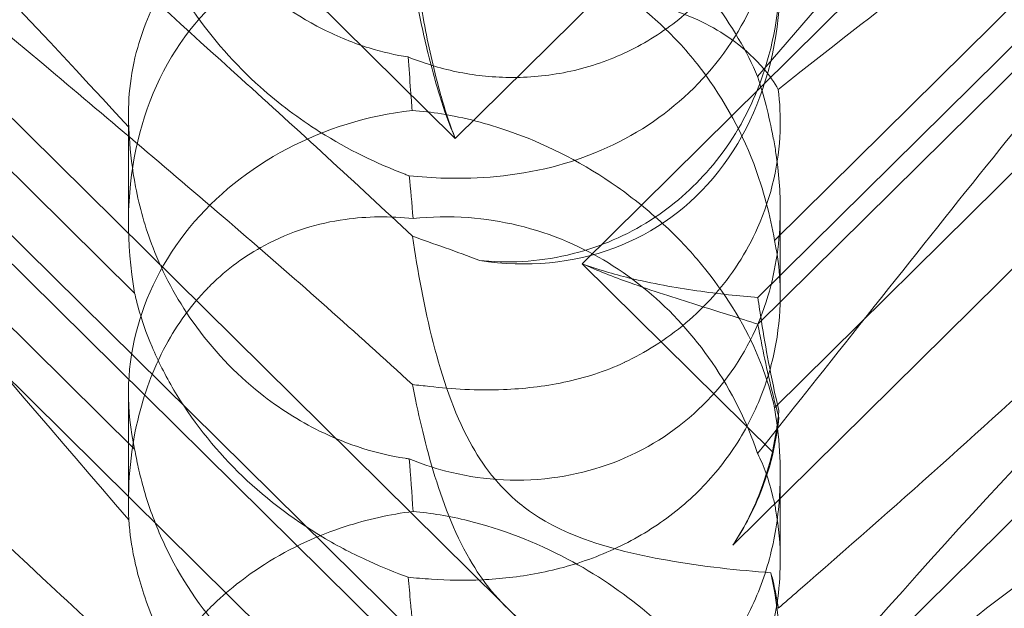
# Model space of a CAD drawing. Units: millimetres. Extents: x -6432 to 3479, y -3914 to 3608.
# Drawn here: x -1600 to -1557, y 773 to 799 of the extents above; entities that cross this region are included whole.
import ezdxf

# ---------------------------------------------------------------- set-up
doc = ezdxf.new("R2010")
doc.units = ezdxf.units.MM

# ---------------------------------------------------------------- blocks, each defined once
blk = doc.blocks.new('A$C8beed461')
at = {"color": 0, "linetype": 'Continuous', "lineweight": 0}
for p, q in [((-13943.317, 5620.196), (-13888.868, 5566.389)), ((-13831.158, 5612.511), (-13883.349, 5560.935)), ((-13884.257, 5543.636), (-13952.524, 5611.098)), ((-13875.697, 5558.302), (-13837.127, 5596.418)), ((-13939.609, 5593.225), (-13890.739, 5544.931)), ((-13875.697, 5559.462), (-13842.053, 5592.709)), ((-13939.609, 5591.996), (-13890.739, 5543.702)), ((-13943.317, 5590.55), (-13888.868, 5536.742)), ((-13876.789, 5548.679), (-13836.666, 5588.329)), ((-13902.822, 5559.649), (-13930.036, 5586.543)), ((-13851.717, 5584.925), (-13874.973, 5561.943)), ((-13831.158, 5582.864), (-13883.349, 5531.289)), ((-13902.822, 5552.865), (-13930.036, 5579.758)), ((-13851.717, 5577.647), (-13874.973, 5554.665)), ((-13888.868, 5566.389), (-13880.153, 5575)), ((-13903.091, 5567.451), (-13903.091, 5562.709)), ((-13874.723, 5563.312), (-13874.723, 5559.56)), ((-13883.349, 5560.935), (-13875.051, 5552.734)), ((-13903.091, 5555.267), (-13903.091, 5550.525)), ((-13874.723, 5551.781), (-13874.723, 5548.029))]:
    blk.add_line(p, q, dxfattribs=at)
for centre, major_axis, ratio, start_param, end_param in [((-13888.907, 5576.731), (8.737, -14.245), 0.784388, -0.585787, 1.147406), ((-13888.907, 5559.333), (8.737, -14.245), 0.784388, 2.607833, 4.243939), ((-13888.907, 5555.326), (14.183, 0.247), 0.873709, 1.685458, 3.321564), ((-13888.907, 5559.333), (8.737, -14.245), 0.784388, 0.69178, 0.814353), ((-13888.907, 5555.326), (14.183, 0.247), 0.873709, -0.230594, -0.108021), ((-13888.907, 5547.085), (8.737, -14.245), 0.784388, -0.585787, 1.147406)]:
    blk.add_ellipse(centre, major_axis=major_axis, ratio=ratio, start_param=start_param, end_param=end_param, dxfattribs=at)
for points, knots in [([(-13835.486, 5599.896), (-13835.406, 5599.889), (-13835.333, 5599.88), (-13834.987, 5599.807), (-13834.824, 5599.656), (-13835.41, 5598.677), (-13836.416, 5597.729), (-13840.474, 5594.482), (-13843.638, 5592.136), (-13851.923, 5586.001), (-13856.712, 5582.449), (-13865.673, 5575.645), (-13869.771, 5572.487), (-13873.942, 5569.206)], [9.892609, 9.892609, 9.892609, 9.892609, 10.252484, 10.252484, 11.828724, 11.828724, 13.905795, 13.905795, 16.278815, 16.278815, 18.675757, 18.675757, 20.534763, 20.534763, 20.534763, 20.534763]), ([(-13906.268, 5569.171), (-13912.662, 5574.547), (-13918.642, 5579.428), (-13929.686, 5588.298), (-13934.124, 5591.77), (-13939.275, 5595.988), (-13940.543, 5597.111), (-13941.576, 5598.313), (-13941.685, 5598.61), (-13941.456, 5598.797), (-13941.345, 5598.839), (-13941.043, 5598.84), (-13940.928, 5598.832), (-13940.674, 5598.796), (-13940.552, 5598.774), (-13940.282, 5598.715), (-13940.143, 5598.68), (-13939.804, 5598.587), (-13939.605, 5598.525), (-13938.755, 5598.241), (-13937.966, 5597.922), (-13935.794, 5596.869), (-13934.267, 5596.007), (-13928.852, 5592.336), (-13925.039, 5589.127), (-13915.047, 5579.657), (-13909.231, 5573.566), (-13903.075, 5566.871)], [1.109567, 1.109567, 1.109567, 1.109567, 3.809464, 3.809464, 6.793872, 6.793872, 8.891779, 8.891779, 10.345777, 10.345777, 10.858696, 10.858696, 11.082023, 11.082023, 11.254541, 11.254541, 11.428064, 11.428064, 11.676888, 11.676888, 12.567912, 12.567912, 13.801165, 13.801165, 16.215927, 16.215927, 19.082552, 19.082552, 19.082552, 19.082552]), ([(-13875.707, 5569.084), (-13868.812, 5577.142), (-13862.419, 5584.237), (-13852.651, 5593.295), (-13848.636, 5596.429), (-13844.462, 5598.429), (-13844.079, 5598.6), (-13843.7, 5598.756)], [0.744825, 0.744825, 0.744825, 0.744825, 4.153495, 4.153495, 6.55298, 6.55298, 6.798196, 6.798196, 6.798196, 6.798196]), ([(-13898.195, 5568.991), (-13907.627, 5577.492), (-13916.486, 5585.852), (-13925.49, 5595.089), (-13926.988, 5596.662), (-13928.381, 5598.162)], [0, 0, 0, 0, 3.809464, 3.809464, 4.634078, 4.634078, 4.634078, 4.634078]), ([(-13875.707, 5552.676), (-13868.812, 5561.35), (-13862.419, 5569.491), (-13852.651, 5580.918), (-13848.636, 5585.272), (-13844.462, 5588.92), (-13844.079, 5589.246), (-13843.7, 5589.56)], [0.744825, 0.744825, 0.744825, 0.744825, 4.153495, 4.153495, 6.55298, 6.55298, 6.798196, 6.798196, 6.798196, 6.798196]), ([(-13928.381, 5568.516), (-13932.031, 5572.445), (-13934.959, 5575.88), (-13939.275, 5581.657), (-13940.543, 5583.819), (-13941.576, 5586.454), (-13941.685, 5587.252), (-13941.456, 5587.917), (-13941.345, 5588.099), (-13941.043, 5588.26), (-13940.928, 5588.298), (-13940.674, 5588.327), (-13940.552, 5588.325), (-13940.282, 5588.294), (-13940.143, 5588.264), (-13939.804, 5588.17), (-13939.605, 5588.096), (-13938.755, 5587.732), (-13937.966, 5587.26), (-13935.794, 5585.693), (-13934.267, 5584.407), (-13928.852, 5579.282), (-13925.039, 5575.122), (-13915.047, 5563.775), (-13909.231, 5556.926), (-13903.075, 5549.784)], [4.634078, 4.634078, 4.634078, 4.634078, 6.793872, 6.793872, 8.891779, 8.891779, 10.345777, 10.345777, 10.858696, 10.858696, 11.082023, 11.082023, 11.254541, 11.254541, 11.428064, 11.428064, 11.676888, 11.676888, 12.567912, 12.567912, 13.801165, 13.801165, 16.215927, 16.215927, 19.082552, 19.082552, 19.082552, 19.082552]), ([(-13874.973, 5584.311), (-13874.842, 5583.536), (-13874.755, 5582.707), (-13874.705, 5581.106), (-13874.741, 5580.242), (-13874.986, 5578.499), (-13875.194, 5577.62), (-13875.795, 5575.928), (-13876.188, 5575.113), (-13877.137, 5573.61), (-13877.693, 5572.923), (-13878.3, 5572.322), (-13878.908, 5571.721), (-13879.599, 5571.177), (-13881.099, 5570.26), (-13881.907, 5569.888), (-13883.57, 5569.343), (-13884.427, 5569.169), (-13886.106, 5569.011), (-13886.928, 5569.027), (-13888.433, 5569.194), (-13889.203, 5569.355), (-13890.263, 5569.681), (-13890.604, 5569.804), (-13890.92, 5569.933)], [8.424608, 8.424608, 8.424608, 8.424608, 8.672959, 8.672959, 8.930855, 8.930855, 9.188751, 9.188751, 9.446647, 9.446647, 9.704543, 9.704543, 9.704543, 9.962439, 9.962439, 10.220335, 10.220335, 10.478231, 10.478231, 10.736127, 10.736127, 10.985977, 10.985977, 11.112966, 11.112966, 11.112966, 11.112966]), ([(-13890.92, 5569.933), (-13891.456, 5570.015), (-13892.029, 5570.144), (-13893.281, 5570.532), (-13893.965, 5570.807), (-13895.978, 5571.824), (-13897.266, 5572.77), (-13899.383, 5574.862), (-13900.367, 5576.161), (-13901.487, 5578.241), (-13901.805, 5578.956), (-13902.32, 5580.367), (-13902.518, 5581.063), (-13902.722, 5581.977), (-13902.775, 5582.244), (-13902.822, 5582.511)], [3.045204, 3.045204, 3.045204, 3.045204, 3.243554, 3.243554, 3.468142, 3.468142, 3.917318, 3.917318, 4.366493, 4.366493, 4.591081, 4.591081, 4.815668, 4.815668, 4.904657, 4.904657, 4.904657, 4.904657]), ([(-13890.867, 5564.756), (-13890.379, 5564.709), (-13889.85, 5564.672), (-13887.869, 5564.621), (-13886.301, 5564.729), (-13883.224, 5565.509), (-13881.79, 5566.106), (-13879.21, 5567.802), (-13878.089, 5568.859), (-13876.287, 5571.334), (-13875.656, 5572.669), (-13874.906, 5575.189), (-13874.734, 5576.401), (-13874.714, 5578.602), (-13874.834, 5579.545), (-13875.212, 5581.169), (-13875.457, 5581.811), (-13875.7, 5582.308), (-13875.704, 5582.315), (-13875.707, 5582.322)], [6.200217, 6.200217, 6.200217, 6.200217, 6.405815, 6.405815, 6.91435, 6.91435, 7.365922, 7.365922, 7.799981, 7.799981, 8.229132, 8.229132, 8.61452, 8.61452, 8.96222, 8.96222, 9.305907, 9.305907, 9.310787, 9.310787, 9.310787, 9.310787]), ([(-13903.075, 5579.431), (-13903.073, 5579.389), (-13903.07, 5579.346), (-13903.031, 5578.825), (-13902.952, 5578.213), (-13902.611, 5576.749), (-13902.362, 5575.95), (-13901.593, 5574.097), (-13901.018, 5573.012), (-13899.447, 5570.733), (-13898.449, 5569.606), (-13896.54, 5567.898), (-13895.666, 5567.245), (-13894.77, 5566.679), (-13893.524, 5565.892), (-13892.252, 5565.287), (-13890.992, 5564.803), (-13890.93, 5564.779), (-13890.867, 5564.756)], [6.808223, 6.808223, 6.808223, 6.808223, 6.838917, 6.838917, 7.168203, 7.168203, 7.489185, 7.489185, 7.884391, 7.884391, 8.327882, 8.327882, 8.659941, 8.659941, 8.659941, 9.122051, 9.122051, 9.14637, 9.14637, 9.14637, 9.14637]), ([(-13875.707, 5569.084), (-13876.172, 5570.168), (-13876.823, 5571.307), (-13878.49, 5573.483), (-13879.44, 5574.482), (-13881.606, 5576.3), (-13882.768, 5577.08), (-13885.406, 5578.485), (-13886.864, 5579.038), (-13889.122, 5579.592), (-13889.926, 5579.725), (-13890.701, 5579.795)], [5.234746, 5.234746, 5.234746, 5.234746, 5.54822, 5.54822, 5.835046, 5.835046, 6.117419, 6.117419, 6.450005, 6.450005, 6.641461, 6.641461, 6.641461, 6.641461]), ([(-13903.075, 5566.871), (-13903.135, 5567.961), (-13903.03, 5569.135), (-13902.43, 5571.271), (-13902.03, 5572.228), (-13900.968, 5573.981), (-13900.369, 5574.757), (-13899.607, 5575.532), (-13899.561, 5575.579), (-13899.514, 5575.626)], [-4.6011, -4.6011, -4.6011, -4.6011, -3.947702, -3.947702, -3.450402, -3.450402, -3.031118, -3.031118, -3.003967, -3.003967, -3.003967, -3.003967]), ([(-13890.744, 5575.083), (-13890.327, 5575.125), (-13889.9, 5575.148), (-13888.472, 5575.155), (-13887.459, 5575.043), (-13885.074, 5574.522), (-13883.512, 5573.91), (-13881.367, 5572.555), (-13880.682, 5572.034), (-13879.422, 5570.89), (-13878.846, 5570.268), (-13877.316, 5568.339), (-13876.465, 5566.823), (-13875.445, 5564.152), (-13875.151, 5563.006), (-13874.973, 5561.943)], [2.301423, 2.301423, 2.301423, 2.301423, 2.436149, 2.436149, 2.749398, 2.749398, 3.240858, 3.240858, 3.486589, 3.486589, 3.732319, 3.732319, 4.227448, 4.227448, 4.594556, 4.594556, 4.594556, 4.594556]), ([(-13888.868, 5566.389), (-13889.131, 5567.053), (-13889.351, 5567.741), (-13889.824, 5569.447), (-13890.045, 5570.472), (-13890.419, 5572.453), (-13890.571, 5573.408), (-13890.712, 5574.384), (-13890.726, 5574.481), (-13890.739, 5574.578)], [5.525418, 5.525418, 5.525418, 5.525418, 5.7396082, 5.7396082, 6.0510548, 6.0510548, 6.3625014, 6.3625014, 6.3968029, 6.3968029, 6.3968029, 6.3968029]), ([(-13874.723, 5573.859), (-13874.723, 5573.683), (-13874.726, 5573.506), (-13874.784, 5571.727), (-13875.083, 5570.088), (-13876.184, 5567.339), (-13876.83, 5566.228), (-13878.378, 5564.355), (-13879.232, 5563.58), (-13881.205, 5562.269), (-13882.321, 5561.76), (-13884.792, 5561.075), (-13886.12, 5560.952), (-13887.538, 5561.048), (-13887.671, 5561.059), (-13887.804, 5561.072)], [1.667839, 1.667839, 1.667839, 1.667839, 1.724788, 1.724788, 2.235551, 2.235551, 2.617943, 2.617943, 2.957606, 2.957606, 3.317442, 3.317442, 3.717547, 3.717547, 3.759563, 3.759563, 3.759563, 3.759563]), ([(-13845.703, 5573.526), (-13846.36, 5572.8), (-13847.045, 5572.058), (-13851.923, 5566.875), (-13856.712, 5562.245), (-13865.673, 5553.974), (-13869.771, 5550.321), (-13873.942, 5546.687)], [15.867439, 15.867439, 15.867439, 15.867439, 16.278815, 16.278815, 18.675757, 18.675757, 20.534764, 20.534764, 20.534764, 20.534764]), ([(-13888.868, 5566.389), (-13889.131, 5567), (-13889.351, 5567.624), (-13889.824, 5569.14), (-13890.045, 5570.027), (-13890.419, 5571.682), (-13890.571, 5572.451), (-13890.712, 5573.201), (-13890.726, 5573.275), (-13890.739, 5573.348)], [5.525418, 5.525418, 5.525418, 5.525418, 5.7396082, 5.7396082, 6.0510548, 6.0510548, 6.3625014, 6.3625014, 6.3968029, 6.3968029, 6.3968029, 6.3968029]), ([(-13879.402, 5571.973), (-13878.392, 5571.646), (-13877.48, 5571.17), (-13876.224, 5570.238), (-13875.799, 5569.841), (-13875.443, 5569.421)], [0.1518241, 0.1518241, 0.1518241, 0.1518241, 0.5013552, 0.5013552, 0.7227276, 0.7227276, 0.7227276, 0.7227276]), ([(-13890.92, 5569.933), (-13890.884, 5569.456), (-13890.847, 5568.971), (-13890.789, 5568.198), (-13890.767, 5567.905), (-13890.744, 5567.608)], [8.5023876, 8.5023876, 8.5023876, 8.5023876, 8.6649959, 8.6649959, 8.7617863, 8.7617863, 8.7617863, 8.7617863]), ([(-13874.91, 5565.731), (-13874.944, 5565.958), (-13874.983, 5566.182), (-13875.212, 5567.402), (-13875.457, 5568.284), (-13875.7, 5569.063), (-13875.704, 5569.074), (-13875.707, 5569.084)], [8.8863329, 8.8863329, 8.8863329, 8.8863329, 8.9622196, 8.9622196, 9.3059071, 9.3059071, 9.3107872, 9.3107872, 9.3107872, 9.3107872]), ([(-13906.268, 5546.723), (-13912.662, 5552.654), (-13918.642, 5558.418), (-13925.49, 5565.443), (-13926.988, 5567.015), (-13928.381, 5568.516)], [1.109567, 1.109567, 1.109567, 1.109567, 3.809464, 3.809464, 4.634078, 4.634078, 4.634078, 4.634078]), ([(-13874.811, 5568.523), (-13874.738, 5567.954), (-13874.706, 5567.339), (-13874.784, 5565.342), (-13875.083, 5563.9), (-13876.184, 5561.431), (-13876.83, 5560.416), (-13878.378, 5558.689), (-13879.232, 5557.967), (-13880.61, 5557.098), (-13881.046, 5556.858), (-13881.497, 5556.642)], [1.476307, 1.476307, 1.476307, 1.476307, 1.724788, 1.724788, 2.235551, 2.235551, 2.617943, 2.617943, 2.957606, 2.957606, 3.106372, 3.106372, 3.106372, 3.106372]), ([(-13890.744, 5567.608), (-13890.327, 5567.575), (-13889.9, 5567.525), (-13888.472, 5567.295), (-13887.459, 5567.031), (-13885.074, 5566.198), (-13883.512, 5565.43), (-13881.367, 5563.972), (-13880.682, 5563.436), (-13879.422, 5562.309), (-13878.846, 5561.717), (-13877.316, 5559.934), (-13876.465, 5558.606), (-13875.445, 5556.39), (-13875.151, 5555.477), (-13874.973, 5554.665)], [2.301423, 2.301423, 2.301423, 2.301423, 2.436149, 2.436149, 2.749398, 2.749398, 3.240858, 3.240858, 3.486589, 3.486589, 3.732319, 3.732319, 4.227448, 4.227448, 4.594556, 4.594556, 4.594556, 4.594556]), ([(-13903.075, 5566.871), (-13903.073, 5566.807), (-13903.07, 5566.742), (-13903.062, 5566.591), (-13903.057, 5566.504), (-13903.052, 5566.416)], [6.80822313, 6.80822313, 6.80822313, 6.80822313, 6.83891694, 6.83891694, 6.87852961, 6.87852961, 6.87852961, 6.87852961]), ([(-13903.052, 5566.416), (-13903.011, 5565.772), (-13902.931, 5565.056), (-13902.611, 5563.405), (-13902.362, 5562.513), (-13901.593, 5560.533), (-13901.018, 5559.434), (-13899.447, 5557.211), (-13898.449, 5556.161), (-13896.54, 5554.644), (-13895.666, 5554.091), (-13894.77, 5553.649), (-13893.524, 5553.035), (-13892.252, 5552.644), (-13890.992, 5552.455), (-13890.93, 5552.446), (-13890.867, 5552.438)], [6.87853, 6.87853, 6.87853, 6.87853, 7.168203, 7.168203, 7.489185, 7.489185, 7.884391, 7.884391, 8.327882, 8.327882, 8.659941, 8.659941, 8.659941, 9.122051, 9.122051, 9.14637, 9.14637, 9.14637, 9.14637]), ([(-13890.867, 5552.438), (-13890.379, 5552.237), (-13889.85, 5552.056), (-13887.869, 5551.541), (-13886.301, 5551.399), (-13883.224, 5551.789), (-13881.79, 5552.242), (-13879.21, 5553.687), (-13878.089, 5554.637), (-13876.287, 5556.935), (-13875.656, 5558.207), (-13874.906, 5560.699), (-13874.734, 5561.936), (-13874.716, 5564.067), (-13874.788, 5564.918), (-13874.91, 5565.731)], [6.200217, 6.200217, 6.200217, 6.200217, 6.405815, 6.405815, 6.91435, 6.91435, 7.365922, 7.365922, 7.799981, 7.799981, 8.229132, 8.229132, 8.61452, 8.61452, 8.886333, 8.886333, 8.886333, 8.886333]), ([(-13898.195, 5532.661), (-13907.627, 5540.771), (-13916.486, 5548.051), (-13929.686, 5558.651), (-13934.124, 5562.124), (-13937.493, 5564.883), (-13937.816, 5565.149), (-13938.116, 5565.399)], [0, 0, 0, 0, 3.809464, 3.809464, 6.793872, 6.793872, 7.133941, 7.133941, 7.133941, 7.133941]), ([(-13840.038, 5565.215), (-13842.046, 5563.67), (-13844.626, 5561.758), (-13851.923, 5556.354), (-13856.712, 5552.803), (-13865.945, 5545.793), (-13870.339, 5542.402), (-13874.811, 5538.876)], [14.474322, 14.474322, 14.474322, 14.474322, 16.278815, 16.278815, 18.675757, 18.675757, 20.663569, 20.663569, 20.663569, 20.663569]), ([(-13931.084, 5564.173), (-13927.894, 5561.869), (-13924.469, 5558.94), (-13915.047, 5550.011), (-13909.231, 5543.92), (-13903.075, 5537.225)], [14.102447, 14.102447, 14.102447, 14.102447, 16.215927, 16.215927, 19.082552, 19.082552, 19.082552, 19.082552]), ([(-13875.707, 5539.438), (-13868.812, 5547.495), (-13862.419, 5554.591), (-13855.102, 5561.377), (-13853.52, 5562.753), (-13851.955, 5563.992)], [0.744825, 0.744825, 0.744825, 0.744825, 4.153495, 4.153495, 5.095836, 5.095836, 5.095836, 5.095836]), ([(-13899.514, 5559.996), (-13898.798, 5560.704), (-13898.007, 5561.281), (-13896.02, 5562.345), (-13894.829, 5562.699), (-13892.703, 5562.996), (-13891.709, 5563.007), (-13890.701, 5562.897)], [-3.003967, -3.003967, -3.003967, -3.003967, -2.590179, -2.590179, -2.026922, -2.026922, -1.561112, -1.561112, -1.561112, -1.561112]), ([(-13875.707, 5552.676), (-13876.172, 5554.019), (-13876.823, 5555.367), (-13878.49, 5557.804), (-13879.44, 5558.861), (-13881.606, 5560.66), (-13882.768, 5561.365), (-13885.406, 5562.495), (-13886.864, 5562.833), (-13889.122, 5562.998), (-13889.926, 5562.979), (-13890.701, 5562.897)], [5.234746, 5.234746, 5.234746, 5.234746, 5.54822, 5.54822, 5.835046, 5.835046, 6.117419, 6.117419, 6.450005, 6.450005, 6.641461, 6.641461, 6.641461, 6.641461]), ([(-13890.734, 5562.128), (-13890.506, 5560.621), (-13890.214, 5559.021), (-13889.439, 5555.976), (-13888.944, 5554.475), (-13887.96, 5552.668), (-13887.646, 5552.183), (-13886.92, 5551.277), (-13886.519, 5550.869), (-13886.075, 5550.502)], [1.6870118, 1.6870118, 1.6870118, 1.6870118, 1.9297069, 1.9297069, 2.1717669, 2.1717669, 2.2664293, 2.2664293, 2.3614409, 2.3614409, 2.3614409, 2.3614409]), ([(-13874.91, 5561.628), (-13874.813, 5561.106), (-13874.751, 5560.54), (-13874.705, 5559.289), (-13874.741, 5558.527), (-13874.986, 5556.951), (-13875.194, 5556.137), (-13875.795, 5554.542), (-13876.188, 5553.759), (-13877.137, 5552.299), (-13877.693, 5551.621), (-13878.3, 5551.02), (-13878.908, 5550.419), (-13879.599, 5549.865), (-13881.099, 5548.906), (-13881.907, 5548.501), (-13883.57, 5547.859), (-13884.427, 5547.621), (-13886.106, 5547.297), (-13886.928, 5547.21), (-13888.433, 5547.14), (-13889.203, 5547.154), (-13890.263, 5547.223), (-13890.604, 5547.254), (-13890.92, 5547.287)], [8.466811, 8.466811, 8.466811, 8.466811, 8.672959, 8.672959, 8.930855, 8.930855, 9.188751, 9.188751, 9.446647, 9.446647, 9.704543, 9.704543, 9.704543, 9.962439, 9.962439, 10.220335, 10.220335, 10.478231, 10.478231, 10.736127, 10.736127, 10.985977, 10.985977, 11.112966, 11.112966, 11.112966, 11.112966]), ([(-13875.697, 5558.302), (-13876.513, 5558.567), (-13877.411, 5558.845), (-13879.301, 5559.44), (-13880.293, 5559.755), (-13881.979, 5560.36), (-13882.674, 5560.629), (-13883.349, 5560.935)], [3.8441239, 3.8441239, 3.8441239, 3.8441239, 4.1615449, 4.1615449, 4.4799349, 4.4799349, 4.7039593, 4.7039593, 4.7039593, 4.7039593]), ([(-13875.697, 5559.462), (-13876.513, 5559.527), (-13877.411, 5559.621), (-13879.301, 5559.892), (-13880.293, 5560.069), (-13881.979, 5560.481), (-13882.674, 5560.683), (-13883.349, 5560.935)], [3.8441239, 3.8441239, 3.8441239, 3.8441239, 4.1615449, 4.1615449, 4.4799349, 4.4799349, 4.7039593, 4.7039593, 4.7039593, 4.7039593]), ([(-13903.075, 5549.784), (-13903.135, 5551.185), (-13903.03, 5552.655), (-13902.43, 5555.223), (-13902.03, 5556.339), (-13900.968, 5558.292), (-13900.369, 5559.121), (-13899.607, 5559.903), (-13899.561, 5559.95), (-13899.514, 5559.996)], [-4.6011, -4.6011, -4.6011, -4.6011, -3.947702, -3.947702, -3.450402, -3.450402, -3.031118, -3.031118, -3.003967, -3.003967, -3.003967, -3.003967]), ([(-13890.92, 5547.287), (-13891.456, 5547.482), (-13892.029, 5547.711), (-13893.281, 5548.281), (-13893.965, 5548.634), (-13895.978, 5549.832), (-13897.266, 5550.829), (-13899.383, 5552.922), (-13900.367, 5554.169), (-13901.487, 5556.068), (-13901.805, 5556.704), (-13902.32, 5557.922), (-13902.518, 5558.503), (-13902.722, 5559.234), (-13902.775, 5559.444), (-13902.822, 5559.649)], [3.045204, 3.045204, 3.045204, 3.045204, 3.243554, 3.243554, 3.468142, 3.468142, 3.917318, 3.917318, 4.366493, 4.366493, 4.591081, 4.591081, 4.815668, 4.815668, 4.904657, 4.904657, 4.904657, 4.904657]), ([(-13874.784, 5554.54), (-13874.955, 5555.246), (-13875.102, 5555.951), (-13875.347, 5557.247), (-13875.448, 5557.841), (-13875.539, 5558.413)], [5.8345592, 5.8345592, 5.8345592, 5.8345592, 6.0510548, 6.0510548, 6.2421174, 6.2421174, 6.2421174, 6.2421174]), ([(-13874.784, 5554.236), (-13874.955, 5554.852), (-13875.102, 5555.456), (-13875.347, 5556.539), (-13875.448, 5557.025), (-13875.539, 5557.481)], [5.8345592, 5.8345592, 5.8345592, 5.8345592, 6.0510548, 6.0510548, 6.2421174, 6.2421174, 6.2421174, 6.2421174]), ([(-13881.497, 5556.642), (-13881.501, 5556.64), (-13881.506, 5556.638), (-13882.342, 5556.24), (-13883.235, 5555.959), (-13885.02, 5555.586), (-13885.906, 5555.49), (-13887.927, 5555.41), (-13889.022, 5555.475), (-13889.984, 5555.591)], [0, 0, 0, 0, 0.001439, 0.001439, 0.2807591, 0.2807591, 0.5525922, 0.5525922, 0.9200023, 0.9200023, 0.9200023, 0.9200023]), ([(-13890.734, 5555.67), (-13890.506, 5554.536), (-13890.214, 5553.228), (-13889.439, 5550.619), (-13888.944, 5549.269), (-13887.96, 5547.581), (-13887.646, 5547.119), (-13886.92, 5546.239), (-13886.519, 5545.834), (-13886.075, 5545.458)], [1.6870118, 1.6870118, 1.6870118, 1.6870118, 1.9297069, 1.9297069, 2.1717669, 2.1717669, 2.2664293, 2.2664293, 2.3614409, 2.3614409, 2.3614409, 2.3614409]), ([(-13874.91, 5554.266), (-13874.813, 5553.61), (-13874.751, 5552.927), (-13874.705, 5551.46), (-13874.741, 5550.596), (-13874.986, 5548.853), (-13875.194, 5547.974), (-13875.795, 5546.282), (-13876.188, 5545.467), (-13877.137, 5543.964), (-13877.693, 5543.276), (-13878.3, 5542.676), (-13878.908, 5542.075), (-13879.599, 5541.53), (-13881.099, 5540.614), (-13881.907, 5540.242), (-13883.57, 5539.696), (-13884.427, 5539.523), (-13886.106, 5539.365), (-13886.928, 5539.38), (-13888.433, 5539.548), (-13889.203, 5539.709), (-13890.263, 5540.035), (-13890.604, 5540.158), (-13890.92, 5540.287)], [8.466811, 8.466811, 8.466811, 8.466811, 8.672959, 8.672959, 8.930855, 8.930855, 9.188751, 9.188751, 9.446647, 9.446647, 9.704543, 9.704543, 9.704543, 9.962439, 9.962439, 10.220335, 10.220335, 10.478231, 10.478231, 10.736127, 10.736127, 10.985977, 10.985977, 11.112966, 11.112966, 11.112966, 11.112966]), ([(-13875.248, 5552.041), (-13875.069, 5552.666), (-13874.938, 5553.303), (-13874.825, 5554.139), (-13874.802, 5554.34), (-13874.784, 5554.54)], [5.4438803, 5.4438803, 5.4438803, 5.4438803, 5.6306079, 5.6306079, 5.6898746, 5.6898746, 5.6898746, 5.6898746]), ([(-13875.248, 5551.919), (-13875.069, 5552.509), (-13874.938, 5553.104), (-13874.825, 5553.87), (-13874.802, 5554.054), (-13874.784, 5554.236)], [5.4438803, 5.4438803, 5.4438803, 5.4438803, 5.6306079, 5.6306079, 5.6898746, 5.6898746, 5.6898746, 5.6898746]), ([(-13890.92, 5540.287), (-13891.456, 5540.369), (-13892.029, 5540.497), (-13893.281, 5540.886), (-13893.965, 5541.161), (-13895.978, 5542.177), (-13897.266, 5543.124), (-13899.383, 5545.216), (-13900.367, 5546.514), (-13901.487, 5548.594), (-13901.805, 5549.309), (-13902.32, 5550.72), (-13902.518, 5551.416), (-13902.722, 5552.331), (-13902.775, 5552.598), (-13902.822, 5552.865)], [3.045204, 3.045204, 3.045204, 3.045204, 3.243554, 3.243554, 3.468142, 3.468142, 3.917318, 3.917318, 4.366493, 4.366493, 4.591081, 4.591081, 4.815668, 4.815668, 4.904657, 4.904657, 4.904657, 4.904657]), ([(-13874.91, 5550.163), (-13874.944, 5550.353), (-13874.983, 5550.537), (-13875.212, 5551.523), (-13875.457, 5552.165), (-13875.7, 5552.662), (-13875.704, 5552.669), (-13875.707, 5552.676)], [8.8863329, 8.8863329, 8.8863329, 8.8863329, 8.9622196, 8.9622196, 9.3059071, 9.3059071, 9.3107872, 9.3107872, 9.3107872, 9.3107872]), ([(-13876.789, 5548.679), (-13876.743, 5548.749), (-13876.697, 5548.819), (-13876.175, 5549.645), (-13875.78, 5550.465), (-13875.395, 5551.556), (-13875.318, 5551.798), (-13875.248, 5552.041)], [5.087435, 5.087435, 5.087435, 5.087435, 5.1117169, 5.1117169, 5.3711624, 5.3711624, 5.4438803, 5.4438803, 5.4438803, 5.4438803]), ([(-13931.084, 5551.721), (-13927.894, 5548.578), (-13924.469, 5544.828), (-13915.047, 5534.129), (-13909.231, 5527.279), (-13903.075, 5520.138)], [14.102447, 14.102447, 14.102447, 14.102447, 16.215927, 16.215927, 19.082552, 19.082552, 19.082552, 19.082552]), ([(-13875.248, 5551.919), (-13875.318, 5551.689), (-13875.395, 5551.459), (-13875.78, 5550.419), (-13876.175, 5549.624), (-13876.697, 5548.816), (-13876.743, 5548.747), (-13876.789, 5548.679)], [4.2606624, 4.2606624, 4.2606624, 4.2606624, 4.3333803, 4.3333803, 4.5928258, 4.5928258, 4.6171077, 4.6171077, 4.6171077, 4.6171077]), ([(-13875.707, 5523.029), (-13868.812, 5531.704), (-13862.419, 5539.845), (-13855.102, 5548.405), (-13853.52, 5550.202), (-13851.955, 5551.902)], [0.744825, 0.744825, 0.744825, 0.744825, 4.153495, 4.153495, 5.095836, 5.095836, 5.095836, 5.095836]), ([(-13886.075, 5550.502), (-13885.539, 5550.059), (-13884.795, 5549.569), (-13882.473, 5548.616), (-13881.063, 5548.274), (-13878.097, 5547.752), (-13876.533, 5547.585), (-13875.13, 5547.481)], [0, 0, 0, 0, 0.2108998, 0.2108998, 0.4532032, 0.4532032, 0.7136693, 0.7136693, 0.7136693, 0.7136693]), ([(-13899.514, 5545.979), (-13898.798, 5546.687), (-13898.007, 5547.309), (-13896.02, 5548.573), (-13894.829, 5549.109), (-13892.703, 5549.8), (-13891.709, 5550.022), (-13890.701, 5550.148)], [-3.003967, -3.003967, -3.003967, -3.003967, -2.590179, -2.590179, -2.026922, -2.026922, -1.561112, -1.561112, -1.561112, -1.561112]), ([(-13890.867, 5535.11), (-13890.379, 5535.063), (-13889.85, 5535.025), (-13887.869, 5534.975), (-13886.301, 5535.083), (-13883.224, 5535.863), (-13881.79, 5536.46), (-13879.21, 5538.155), (-13878.089, 5539.213), (-13876.287, 5541.687), (-13875.656, 5543.022), (-13874.906, 5545.543), (-13874.734, 5546.755), (-13874.716, 5548.728), (-13874.788, 5549.482), (-13874.91, 5550.163)], [6.200217, 6.200217, 6.200217, 6.200217, 6.405815, 6.405815, 6.91435, 6.91435, 7.365922, 7.365922, 7.799981, 7.799981, 8.229132, 8.229132, 8.61452, 8.61452, 8.886333, 8.886333, 8.886333, 8.886333]), ([(-13875.707, 5539.438), (-13876.172, 5540.521), (-13876.823, 5541.661), (-13878.49, 5543.837), (-13879.44, 5544.835), (-13881.606, 5546.653), (-13882.768, 5547.434), (-13885.406, 5548.838), (-13886.864, 5549.391), (-13889.122, 5549.946), (-13889.926, 5550.079), (-13890.701, 5550.148)], [5.234746, 5.234746, 5.234746, 5.234746, 5.54822, 5.54822, 5.835046, 5.835046, 6.117419, 6.117419, 6.450005, 6.450005, 6.641461, 6.641461, 6.641461, 6.641461]), ([(-13903.075, 5549.784), (-13903.073, 5549.743), (-13903.07, 5549.7), (-13903.062, 5549.598), (-13903.057, 5549.539), (-13903.052, 5549.477)], [6.80822313, 6.80822313, 6.80822313, 6.80822313, 6.83891694, 6.83891694, 6.87852961, 6.87852961, 6.87852961, 6.87852961]), ([(-13903.052, 5549.477), (-13903.011, 5549.03), (-13902.931, 5548.477), (-13902.611, 5547.102), (-13902.362, 5546.304), (-13901.593, 5544.45), (-13901.018, 5543.365), (-13899.447, 5541.087), (-13898.449, 5539.96), (-13896.54, 5538.252), (-13895.666, 5537.598), (-13894.77, 5537.033), (-13893.524, 5536.246), (-13892.252, 5535.641), (-13890.992, 5535.157), (-13890.93, 5535.133), (-13890.867, 5535.11)], [6.87853, 6.87853, 6.87853, 6.87853, 7.168203, 7.168203, 7.489185, 7.489185, 7.884391, 7.884391, 8.327882, 8.327882, 8.659941, 8.659941, 8.659941, 9.122051, 9.122051, 9.14637, 9.14637, 9.14637, 9.14637]), ([(-13890.92, 5547.287), (-13890.884, 5546.921), (-13890.847, 5546.54), (-13890.789, 5545.919), (-13890.767, 5545.681), (-13890.744, 5545.437)], [8.5023876, 8.5023876, 8.5023876, 8.5023876, 8.6649959, 8.6649959, 8.7617863, 8.7617863, 8.7617863, 8.7617863]), ([(-13903.075, 5537.225), (-13903.135, 5538.315), (-13903.03, 5539.488), (-13902.43, 5541.625), (-13902.03, 5542.582), (-13900.968, 5544.335), (-13900.369, 5545.111), (-13899.607, 5545.886), (-13899.561, 5545.933), (-13899.514, 5545.979)], [-4.6011, -4.6011, -4.6011, -4.6011, -3.947702, -3.947702, -3.450402, -3.450402, -3.031118, -3.031118, -3.003967, -3.003967, -3.003967, -3.003967])]:
    blk.add_open_spline(points, degree=3, knots=knots, dxfattribs=at)
for points in [[(-13898.195, 5562.307), (-13900.943, 5564.669), (-13903.64, 5566.961), (-13906.268, 5569.171)], [(-13875.443, 5569.421), (-13875.199, 5569.132), (-13874.987, 5568.832), (-13874.811, 5568.523)], [(-13873.942, 5569.206), (-13874.232, 5568.979), (-13874.521, 5568.751), (-13874.811, 5568.523)], [(-13890.734, 5562.128), (-13893.2, 5564.446), (-13895.704, 5566.745), (-13898.195, 5568.991)], [(-13890.701, 5562.897), (-13890.757, 5563.555), (-13890.813, 5564.18), (-13890.867, 5564.756)], [(-13890.734, 5555.67), (-13893.2, 5557.939), (-13895.704, 5560.164), (-13898.195, 5562.307)], [(-13887.804, 5561.072), (-13888.819, 5561.461), (-13889.816, 5561.807), (-13890.734, 5562.128)], [(-13874.973, 5561.943), (-13874.951, 5561.84), (-13874.93, 5561.735), (-13874.91, 5561.628)], [(-13875.539, 5558.413), (-13875.596, 5558.772), (-13875.648, 5559.123), (-13875.697, 5559.462)], [(-13875.539, 5557.481), (-13875.596, 5557.767), (-13875.648, 5558.041), (-13875.697, 5558.302)], [(-13889.984, 5555.591), (-13890.239, 5555.622), (-13890.489, 5555.648), (-13890.734, 5555.67)], [(-13874.973, 5554.665), (-13874.951, 5554.533), (-13874.93, 5554.4), (-13874.91, 5554.266)], [(-13890.701, 5550.148), (-13890.757, 5550.936), (-13890.813, 5551.703), (-13890.867, 5552.438)], [(-13875.13, 5547.481), (-13875.04, 5547.156), (-13874.967, 5546.843), (-13874.91, 5546.544)], [(-13898.195, 5539.344), (-13900.943, 5541.821), (-13903.64, 5544.286), (-13906.268, 5546.723)], [(-13874.91, 5546.544), (-13874.87, 5546.333), (-13874.837, 5546.129), (-13874.811, 5545.932)], [(-13873.942, 5546.687), (-13874.232, 5546.436), (-13874.521, 5546.184), (-13874.811, 5545.932)]]:
    blk.add_open_spline(points, degree=3, dxfattribs=at)

msp = doc.modelspace()

# ---------------------------------------------------------------- block references
msp.add_blockref('A$C8beed461', (12308.133, -4772.847))

doc.saveas('drawing.dxf')
